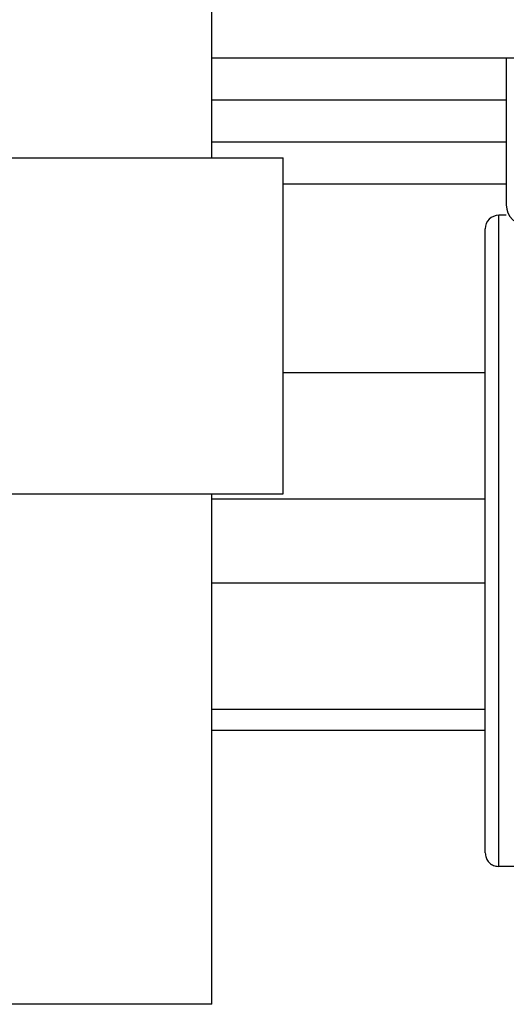
# Model space of a CAD drawing. Units: inches. Extents: x -3 to 535, y -4 to 340.
# Drawn here: x 368 to 369, y 46 to 49 of the extents above; entities that cross this region are included whole.
import ezdxf

# ---------------------------------------------------------------- set-up
doc = ezdxf.new("R2010")
doc.units = ezdxf.units.IN
doc.header["$LTSCALE"] = 16
doc.header["$MEASUREMENT"] = 0
doc.linetypes.add('SLD-Solid', pattern=[0])

msp = doc.modelspace()

# ---------------------------------------------------------------- linework, layer by layer
at = {"color": 7, "linetype": 'SLD-Solid', "lineweight": 25}
for p, q in [((368.5888, 48.7295), (368.5888, 52.1863)), ((368.5888, 49.0269), (374.7138, 49.0269)), ((369.4638, 49.0269), (369.4638, 48.5894)), ((368.5888, 48.7769), (369.4638, 48.7769)), ((367.6808, 48.7295), (368.8008, 48.7295)), ((368.8008, 47.7295), (368.8008, 48.7295)), ((369.4638, 48.5581), (369.4413, 48.5581)), ((369.4013, 48.0894), (368.8008, 48.0894)), ((367.6808, 47.7295), (368.8008, 47.7295)), ((368.5888, 46.2113), (368.5888, 47.7295)), ((368.5888, 47.7144), (369.4013, 47.7144)), ((369.4013, 47.4644), (368.5888, 47.4644)), ((368.5888, 47.0894), (369.4013, 47.0894)), ((368.5888, 47.0269), (369.4013, 47.0269)), ((369.7763, 46.6214), (369.4413, 46.6214)), ((368.1837, 46.2113), (367.9638, 46.2113)), ((368.5888, 46.2113), (368.1837, 46.2113))]:
    msp.add_line(p, q, dxfattribs=at)
at = {"color": 1, "linetype": 'SLD-Solid', "lineweight": 25}
for p, q in [((368.5888, 48.9019), (369.4638, 48.9019)), ((368.8008, 48.6519), (369.4638, 48.6519)), ((369.4413, 46.6214), (369.4413, 48.5581))]:
    msp.add_line(p, q, dxfattribs=at)
at = {"color": 7, "linetype": 'SLD-Solid', "lineweight": 25}
for centre, radius, start, end in [((369.5263, 48.5894), 0.0625, 180, 270), ((369.4413, 48.5181), 0.04, 90, 180)]:
    msp.add_arc(centre, radius, start, end, dxfattribs=at)
msp.add_open_spline([(369.4013, 46.6614), (369.4013, 46.6672), (369.4013, 46.6788), (369.4013, 46.7395), (369.4013, 46.8297), (369.4013, 46.9489), (369.4013, 47.0919), (369.4013, 47.2536), (369.4013, 47.4279), (369.4013, 47.6083), (369.4013, 47.7879), (369.4013, 47.9601), (369.4013, 48.1184), (369.4013, 48.2568), (369.4013, 48.3705), (369.4013, 48.4542), (369.4013, 48.508), (369.4013, 48.5148), (369.4013, 48.5181)], degree=3, dxfattribs=at)
msp.add_open_spline([(369.4013, 46.6614), (369.4018, 46.6569), (369.4027, 46.6479), (369.4096, 46.6359), (369.4197, 46.6268), (369.431, 46.622), (369.4384, 46.6216), (369.4413, 46.6214)], degree=3, knots=[0, 0, 0, 0, 0.214906, 0.429816, 0.644641, 0.859306, 1, 1, 1, 1], dxfattribs=at)

doc.saveas('drawing.dxf')
